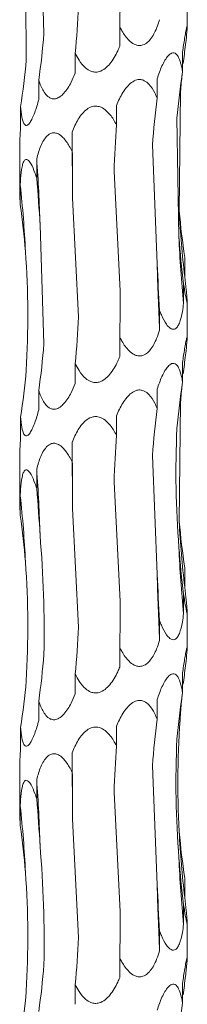
# Model space of a CAD drawing. Units: millimetres. Extents: x 250 to 18741, y 250 to 10250.
# Drawn here: x 18727 to 18741, y 3816 to 3899 of the extents above; entities that cross this region are included whole.
import ezdxf

# ---------------------------------------------------------------- set-up
doc = ezdxf.new("R2010")
doc.units = ezdxf.units.MM
doc.header["$LTSCALE"] = 50

msp = doc.modelspace()

# ---------------------------------------------------------------- linework, layer by layer
at = {"color": 7, "linetype": 'Continuous', "lineweight": 15}
for p, q in [((18728.481, 3907.629), (18728.809, 3897.652)), ((18727.259, 3905.4), (18727.327, 3895.435)), ((18740.785, 3898.203), (18740.785, 3901.172)), ((18735.146, 3896.592), (18735.146, 3898.212)), ((18731.426, 3894.348), (18731.426, 3895.991)), ((18740.392, 3894.471), (18740.392, 3896.101)), ((18728.377, 3892.124), (18728.377, 3893.748)), ((18738.266, 3892.239), (18738.266, 3893.868)), ((18740.228, 3892.785), (18740.112, 3882.798)), ((18734.869, 3890.009), (18734.869, 3891.637)), ((18726.862, 3889.894), (18726.862, 3891.522)), ((18739.923, 3890.561), (18740.087, 3880.617)), ((18731.164, 3887.776), (18731.164, 3889.406)), ((18737.875, 3888.326), (18738.276, 3878.366)), ((18726.785, 3888.223), (18726.785, 3884.372)), ((18728.203, 3885.545), (18728.203, 3887.173)), ((18734.666, 3886.092), (18735.19, 3876.109)), ((18726.826, 3883.314), (18726.826, 3884.942)), ((18731.208, 3883.867), (18731.706, 3873.931)), ((18728.481, 3881.629), (18728.809, 3871.653)), ((18740.58, 3877.287), (18740.58, 3878.904)), ((18740.479, 3875.046), (18740.479, 3876.685)), ((18740.785, 3872.203), (18740.785, 3875.172)), ((18738.479, 3872.814), (18738.479, 3874.446)), ((18735.146, 3870.592), (18735.146, 3872.212)), ((18731.426, 3868.348), (18731.426, 3869.991)), ((18740.392, 3868.471), (18740.392, 3870.101)), ((18728.377, 3866.124), (18728.377, 3867.748)), ((18738.266, 3866.239), (18738.266, 3867.868)), ((18740.228, 3866.785), (18740.112, 3856.798)), ((18726.862, 3863.894), (18726.862, 3865.522)), ((18734.869, 3864.009), (18734.869, 3865.637)), ((18731.164, 3861.775), (18731.164, 3863.406)), ((18726.785, 3862.223), (18726.785, 3858.372)), ((18737.875, 3862.326), (18738.276, 3852.366)), ((18728.203, 3859.545), (18728.203, 3861.173)), ((18734.666, 3860.092), (18735.19, 3850.109)), ((18726.826, 3857.314), (18726.826, 3858.942)), ((18731.208, 3857.867), (18731.706, 3847.931)), ((18740.58, 3851.287), (18740.58, 3852.904)), ((18740.479, 3849.046), (18740.479, 3850.685)), ((18740.785, 3846.203), (18740.785, 3849.172)), ((18738.479, 3846.814), (18738.479, 3848.445)), ((18735.146, 3844.592), (18735.146, 3846.212)), ((18731.426, 3842.348), (18731.426, 3843.991)), ((18740.392, 3842.471), (18740.392, 3844.101)), ((18728.377, 3840.124), (18728.377, 3841.748)), ((18738.266, 3840.239), (18738.266, 3841.868)), ((18734.869, 3838.009), (18734.869, 3839.637)), ((18726.862, 3837.894), (18726.862, 3839.522)), ((18731.164, 3835.775), (18731.164, 3837.406)), ((18737.875, 3836.325), (18738.276, 3826.366)), ((18726.785, 3836.223), (18726.785, 3832.372)), ((18728.203, 3833.545), (18728.203, 3835.173)), ((18734.666, 3834.092), (18735.19, 3824.109)), ((18726.826, 3831.314), (18726.826, 3832.943)), ((18731.208, 3831.867), (18731.706, 3821.931)), ((18740.58, 3825.287), (18740.58, 3826.904)), ((18740.479, 3823.046), (18740.479, 3824.685)), ((18740.785, 3820.203), (18740.785, 3823.172)), ((18738.479, 3820.813), (18738.479, 3822.445)), ((18735.146, 3818.592), (18735.146, 3820.212)), ((18731.426, 3816.348), (18731.426, 3817.991)), ((18740.392, 3816.471), (18740.392, 3818.101))]:
    msp.add_line(p, q, dxfattribs=at)
at = {"color": 7, "linetype": 'Continuous', "lineweight": 15, "flags": 128}
for points in [[(18731.164, 3889.406), (18731.171, 3888.716), (18731.178, 3888.025), (18731.185, 3887.333), (18731.19, 3886.641), (18731.196, 3885.948), (18731.2, 3885.254), (18731.204, 3884.561), (18731.208, 3883.867)], [(18731.164, 3863.406), (18731.171, 3862.716), (18731.178, 3862.025), (18731.185, 3861.333), (18731.19, 3860.641), (18731.196, 3859.948), (18731.2, 3859.254), (18731.204, 3858.561), (18731.208, 3857.867)], [(18731.164, 3837.406), (18731.171, 3836.716), (18731.178, 3836.025), (18731.185, 3835.333), (18731.19, 3834.641), (18731.196, 3833.948), (18731.2, 3833.254), (18731.204, 3832.561), (18731.208, 3831.867)]]:
    msp.add_lwpolyline(points, dxfattribs=at)
at = {"color": 7, "linetype": 'Continuous', "lineweight": 15}
for centre, radius, start, end in [((18596.64, 3877.794), 131.896, 1.66583, 4.07764), ((18642.209, 3875.542), 85.138, 2.59716, 6.33919), ((18818.724, 3886.693), 78.708, 182.83701, 186.86405), ((18834.078, 3884.442), 94.069, 182.33029, 185.73277), ((18919.158, 3882.183), 180.922, 181.20888, 182.96853), ((18596.658, 3851.795), 131.878, 1.66566, 4.0778), ((18642.209, 3849.542), 85.138, 2.59716, 6.33919), ((18818.724, 3860.693), 78.708, 182.83701, 186.86405), ((18834.065, 3858.441), 94.056, 182.3298, 185.73291), ((18919.158, 3856.183), 180.922, 181.20888, 182.96853), ((18596.658, 3825.795), 131.878, 1.66566, 4.0778), ((18642.179, 3823.54), 85.168, 2.59755, 6.33841), ((18818.724, 3834.693), 78.708, 182.83701, 186.86405), ((18834.065, 3832.441), 94.056, 182.3298, 185.73291), ((18919.158, 3830.183), 180.922, 181.20888, 182.96853)]:
    msp.add_arc(centre, radius, start, end, dxfattribs=at)
for centre, major_axis, ratio, start_param, end_param in [((18726.607, 3908.227), (0, 78.625), 0.109491, 4.584667, 4.634502), ((18677.636, 3905.999), (0.006, 78.625), 0.689758, 4.584807, 4.635194), ((18644.602, 3903.763), (84.463, -0.005), 0.930883, 6.155524, 6.205459), ((18820.736, 3886.694), (80.751, 0.003), 0.973674, 3.013893, 3.033836), ((18636.883, 3901.534), (90.718, -0.002), 0.8667, 6.155519, 6.205552), ((18831.174, 3884.456), (91.528, -0.005), 0.859031, 3.013938, 3.063936), ((18820.736, 3886.694), (80.751, 0.003), 0.973674, 3.04541, 3.063995), ((18813.97, 3882.224), (0.016, 78.625), 0.970758, 1.443272, 1.493314), ((18774.005, 3879.999), (0.004, 78.625), 0.501848, 1.443164, 1.493251), ((18722.625, 3877.759), (0, 78.625), 0.109491, 4.790143, 4.840126), ((18674.412, 3875.533), (0.003, 78.625), 0.689761, 4.790028, 4.840107), ((18643.052, 3873.302), (84.462, 0.002), 0.930891, 0.077605, 0.127652), ((18831.362, 3888.921), (91.528, 0.007), 0.859028, 3.219459, 3.269245), ((18816.184, 3886.694), (0.002, 78.625), 0.97075, 1.648175, 1.698464), ((18777.616, 3884.459), (0.003, 78.625), 0.501851, 1.648385, 1.698517), ((18726.607, 3882.227), (0, 78.625), 0.109491, 4.584667, 4.634502), ((18677.636, 3879.999), (0.006, 78.625), 0.689758, 4.584807, 4.635194), ((18644.602, 3877.763), (84.463, -0.005), 0.930883, 6.155524, 6.205459), ((18820.736, 3860.694), (80.751, 0.003), 0.973674, 3.013893, 3.033836), ((18636.883, 3875.534), (90.718, -0.002), 0.8667, 6.155519, 6.205552), ((18831.174, 3858.456), (91.528, -0.005), 0.859031, 3.013938, 3.063936), ((18820.736, 3860.694), (80.751, 0.003), 0.973674, 3.04541, 3.063995), ((18813.97, 3856.224), (0.016, 78.625), 0.970758, 1.443272, 1.493314), ((18774.005, 3853.999), (0.004, 78.625), 0.501848, 1.443164, 1.493251), ((18722.625, 3851.759), (0, 78.625), 0.109491, 4.790143, 4.840126), ((18674.412, 3849.533), (0.003, 78.625), 0.689761, 4.790028, 4.840107), ((18643.052, 3847.302), (84.462, 0.002), 0.930891, 0.077605, 0.127652), ((18831.362, 3862.921), (91.528, 0.007), 0.859028, 3.219459, 3.269245), ((18816.184, 3860.694), (0.002, 78.625), 0.97075, 1.648175, 1.698464), ((18777.616, 3858.459), (0.003, 78.625), 0.501851, 1.648385, 1.698517), ((18726.607, 3856.227), (0, 78.625), 0.109491, 4.584667, 4.634502), ((18677.636, 3853.999), (0.006, 78.625), 0.689758, 4.584807, 4.635194), ((18644.602, 3851.763), (84.463, -0.005), 0.930883, 6.155524, 6.205459), ((18820.736, 3834.694), (80.751, 0.003), 0.973674, 3.013893, 3.033836), ((18636.883, 3849.534), (90.718, -0.002), 0.8667, 6.155519, 6.205552), ((18831.174, 3832.456), (91.528, -0.005), 0.859031, 3.013938, 3.063936), ((18820.736, 3834.694), (80.751, 0.003), 0.973674, 3.04541, 3.063995), ((18813.97, 3830.224), (0.016, 78.625), 0.970758, 1.443272, 1.493314), ((18774.005, 3827.999), (0.004, 78.625), 0.501848, 1.443164, 1.493251), ((18722.625, 3825.759), (0, 78.625), 0.109491, 4.790143, 4.840126), ((18674.412, 3823.533), (0.003, 78.625), 0.689761, 4.790028, 4.840107), ((18643.052, 3821.302), (84.462, 0.002), 0.930891, 0.077605, 0.127652), ((18831.362, 3836.921), (91.528, 0.007), 0.859028, 3.219459, 3.269245), ((18816.184, 3834.694), (0.002, 78.625), 0.97075, 1.648175, 1.698464), ((18777.616, 3832.459), (0.003, 78.625), 0.501851, 1.648385, 1.698517), ((18726.607, 3830.227), (0, 78.625), 0.109491, 4.584667, 4.634502), ((18677.636, 3827.999), (0.006, 78.625), 0.689758, 4.584807, 4.635194), ((18644.602, 3825.763), (84.463, -0.005), 0.930883, 6.155524, 6.205459), ((18820.736, 3808.694), (80.751, 0.003), 0.973674, 3.013893, 3.033836), ((18636.883, 3823.534), (90.718, -0.002), 0.8667, 6.155519, 6.205552), ((18831.174, 3806.456), (91.528, -0.005), 0.859031, 3.013938, 3.063936)]:
    msp.add_ellipse(centre, major_axis=major_axis, ratio=ratio, start_param=start_param, end_param=end_param, dxfattribs=at)
for points, knots in [([(18738.479, 3898.814), (18738.399, 3898.579), (18738.201, 3897.992), (18737.845, 3897.306), (18737.389, 3896.835), (18737.027, 3896.65), (18736.661, 3896.64), (18736.288, 3896.77), (18735.795, 3897.16), (18735.421, 3897.694), (18735.204, 3898.103), (18735.146, 3898.212)], [0, 0, 0, 0, 0.138679, 0.34809, 0.435259, 0.523308, 0.586816, 0.650196, 0.748799, 0.932702, 1, 1, 1, 1]), ([(18740.392, 3896.101), (18740.449, 3896.494), (18740.534, 3897.079), (18740.653, 3897.757), (18740.725, 3898.114), (18740.77, 3898.276), (18740.787, 3898.27), (18740.784, 3898.114), (18740.745, 3897.677), (18740.688, 3897.144), (18740.648, 3896.759), (18740.642, 3896.704)], [0, 0, 0, 0, 0.232494, 0.345765, 0.459889, 0.528167, 0.596834, 0.659804, 0.764477, 0.966122, 1, 1, 1, 1]), ([(18735.146, 3896.592), (18735.09, 3896.462), (18734.866, 3895.942), (18734.488, 3895.281), (18733.931, 3894.707), (18733.494, 3894.457), (18733.066, 3894.406), (18732.67, 3894.5), (18732.186, 3894.818), (18731.763, 3895.35), (18731.528, 3895.798), (18731.426, 3895.991)], [0, 0, 0, 0, 0.076672, 0.306347, 0.40578, 0.506311, 0.570227, 0.634145, 0.723567, 0.881064, 1, 1, 1, 1]), ([(18738.266, 3893.868), (18738.328, 3894.051), (18738.514, 3894.599), (18738.812, 3895.271), (18739.175, 3895.798), (18739.441, 3896.02), (18739.678, 3896.05), (18739.886, 3895.937), (18740.122, 3895.583), (18740.284, 3895.05), (18740.364, 3894.622), (18740.392, 3894.471)], [0, 0, 0, 0, 0.107684, 0.32386, 0.419023, 0.515208, 0.57885, 0.642416, 0.736369, 0.906742, 1, 1, 1, 1]), ([(18731.426, 3894.348), (18731.316, 3894.087), (18731.059, 3893.483), (18730.632, 3892.791), (18730.163, 3892.346), (18729.817, 3892.178), (18729.493, 3892.179), (18729.179, 3892.322), (18728.788, 3892.738), (18728.54, 3893.271), (18728.404, 3893.667), (18728.377, 3893.748)], [0, 0, 0, 0, 0.15431, 0.358482, 0.443034, 0.528419, 0.591954, 0.65532, 0.757262, 0.950842, 1, 1, 1, 1]), ([(18734.869, 3891.637), (18734.949, 3891.819), (18735.189, 3892.367), (18735.591, 3893.039), (18736.113, 3893.566), (18736.516, 3893.788), (18736.899, 3893.818), (18737.254, 3893.705), (18737.687, 3893.352), (18738.02, 3892.819), (18738.202, 3892.391), (18738.266, 3892.239)], [0, 0, 0, 0, 0.107591, 0.323845, 0.418969, 0.515156, 0.578797, 0.642363, 0.736286, 0.906647, 1, 1, 1, 1]), ([(18728.377, 3892.124), (18728.325, 3891.938), (18728.17, 3891.381), (18727.927, 3890.706), (18727.648, 3890.188), (18727.455, 3889.973), (18727.289, 3889.942), (18727.149, 3890.054), (18727.001, 3890.405), (18726.913, 3890.938), (18726.876, 3891.368), (18726.862, 3891.522)], [0, 0, 0, 0, 0.109934, 0.32879, 0.421259, 0.514664, 0.57829, 0.641846, 0.735491, 0.905079, 1, 1, 1, 1]), ([(18731.164, 3889.406), (18731.24, 3889.59), (18731.467, 3890.138), (18731.858, 3890.81), (18732.391, 3891.337), (18732.818, 3891.559), (18733.238, 3891.588), (18733.639, 3891.475), (18734.146, 3891.12), (18734.555, 3890.587), (18734.787, 3890.159), (18734.869, 3890.009)], [0, 0, 0, 0, 0.108469, 0.323914, 0.419211, 0.515577, 0.579183, 0.642712, 0.73679, 0.907581, 1, 1, 1, 1]), ([(18726.862, 3889.894), (18726.852, 3889.724), (18726.819, 3889.181), (18726.783, 3888.582), (18726.787, 3888.264), (18726.788, 3888.223)], [0, 0, 0, 0, 0.28226, 0.906147, 1, 1, 1, 1]), ([(18728.203, 3887.173), (18728.252, 3887.355), (18728.401, 3887.903), (18728.671, 3888.575), (18729.063, 3889.102), (18729.391, 3889.325), (18729.728, 3889.354), (18730.062, 3889.242), (18730.499, 3888.889), (18730.869, 3888.356), (18731.087, 3887.927), (18731.164, 3887.776)], [0, 0, 0, 0, 0.107402, 0.323829, 0.418932, 0.515076, 0.578724, 0.642296, 0.736188, 0.906436, 1, 1, 1, 1]), ([(18726.826, 3884.942), (18726.836, 3885.125), (18726.865, 3885.673), (18726.936, 3886.346), (18727.077, 3886.873), (18727.214, 3887.095), (18727.373, 3887.124), (18727.544, 3887.011), (18727.788, 3886.657), (18728.014, 3886.124), (18728.153, 3885.696), (18728.203, 3885.545)], [0, 0, 0, 0, 0.108002, 0.323886, 0.419075, 0.515342, 0.578965, 0.642512, 0.736519, 0.907069, 1, 1, 1, 1]), ([(18726.789, 3884.372), (18726.791, 3884.176), (18726.796, 3883.852), (18726.818, 3883.466), (18726.826, 3883.314)], [0, 0, 0, 0, 0.605095, 1, 1, 1, 1]), ([(18740.58, 3877.287), (18740.619, 3876.914), (18740.681, 3876.31), (18740.752, 3875.63), (18740.781, 3875.301), (18740.787, 3875.144), (18740.778, 3875.096), (18740.743, 3875.199), (18740.67, 3875.537), (18740.575, 3876.069), (18740.507, 3876.509), (18740.479, 3876.685)], [0, 0, 0, 0, 0.220384, 0.357456, 0.457728, 0.499917, 0.568856, 0.637822, 0.729006, 0.891787, 1, 1, 1, 1]), ([(18740.479, 3875.046), (18740.448, 3874.818), (18740.369, 3874.235), (18740.206, 3873.55), (18739.966, 3873.073), (18739.76, 3872.884), (18739.536, 3872.871), (18739.297, 3872.998), (18738.964, 3873.382), (18738.69, 3873.916), (18738.525, 3874.329), (18738.479, 3874.446)], [0, 0, 0, 0, 0.134644, 0.345311, 0.433183, 0.521912, 0.585409, 0.648778, 0.746598, 0.92818, 1, 1, 1, 1]), ([(18738.479, 3872.814), (18738.399, 3872.579), (18738.201, 3871.992), (18737.845, 3871.305), (18737.389, 3870.835), (18737.027, 3870.65), (18736.661, 3870.64), (18736.288, 3870.77), (18735.795, 3871.16), (18735.421, 3871.694), (18735.204, 3872.103), (18735.146, 3872.212)], [0, 0, 0, 0, 0.138679, 0.34809, 0.435259, 0.523308, 0.586816, 0.650196, 0.748799, 0.932702, 1, 1, 1, 1]), ([(18740.392, 3870.101), (18740.449, 3870.494), (18740.534, 3871.079), (18740.653, 3871.757), (18740.725, 3872.114), (18740.77, 3872.276), (18740.787, 3872.27), (18740.784, 3872.114), (18740.745, 3871.677), (18740.688, 3871.144), (18740.648, 3870.759), (18740.642, 3870.704)], [0, 0, 0, 0, 0.232494, 0.345765, 0.459889, 0.528167, 0.596834, 0.659804, 0.764477, 0.966122, 1, 1, 1, 1]), ([(18735.146, 3870.592), (18735.09, 3870.462), (18734.866, 3869.942), (18734.488, 3869.281), (18733.931, 3868.707), (18733.494, 3868.457), (18733.066, 3868.406), (18732.67, 3868.5), (18732.186, 3868.818), (18731.763, 3869.35), (18731.528, 3869.798), (18731.426, 3869.991)], [0, 0, 0, 0, 0.076672, 0.306347, 0.40578, 0.506311, 0.570227, 0.634145, 0.723567, 0.881064, 1, 1, 1, 1]), ([(18738.266, 3867.868), (18738.328, 3868.051), (18738.514, 3868.599), (18738.812, 3869.271), (18739.175, 3869.798), (18739.441, 3870.02), (18739.678, 3870.049), (18739.886, 3869.937), (18740.122, 3869.584), (18740.284, 3869.05), (18740.364, 3868.622), (18740.392, 3868.471)], [0, 0, 0, 0, 0.107682, 0.323857, 0.419019, 0.515204, 0.578845, 0.64241, 0.736338, 0.906743, 1, 1, 1, 1]), ([(18731.426, 3868.348), (18731.316, 3868.087), (18731.059, 3867.483), (18730.632, 3866.791), (18730.163, 3866.346), (18729.817, 3866.178), (18729.493, 3866.179), (18729.179, 3866.322), (18728.788, 3866.738), (18728.54, 3867.271), (18728.404, 3867.667), (18728.377, 3867.748)], [0, 0, 0, 0, 0.15431, 0.358482, 0.443034, 0.528419, 0.591954, 0.65532, 0.757262, 0.950842, 1, 1, 1, 1]), ([(18734.869, 3865.637), (18734.949, 3865.819), (18735.189, 3866.367), (18735.591, 3867.039), (18736.113, 3867.566), (18736.516, 3867.788), (18736.899, 3867.818), (18737.254, 3867.705), (18737.687, 3867.352), (18738.02, 3866.819), (18738.202, 3866.391), (18738.266, 3866.239)], [0, 0, 0, 0, 0.10763, 0.323847, 0.418971, 0.515158, 0.578798, 0.642364, 0.736287, 0.906647, 1, 1, 1, 1]), ([(18728.377, 3866.124), (18728.325, 3865.938), (18728.17, 3865.381), (18727.927, 3864.706), (18727.648, 3864.187), (18727.455, 3863.973), (18727.289, 3863.942), (18727.149, 3864.054), (18727.001, 3864.405), (18726.913, 3864.938), (18726.876, 3865.368), (18726.862, 3865.522)], [0, 0, 0, 0, 0.109934, 0.32879, 0.421259, 0.514664, 0.57829, 0.641846, 0.735491, 0.905079, 1, 1, 1, 1]), ([(18731.164, 3863.406), (18731.24, 3863.59), (18731.467, 3864.138), (18731.858, 3864.81), (18732.391, 3865.337), (18732.818, 3865.559), (18733.238, 3865.588), (18733.639, 3865.475), (18734.146, 3865.12), (18734.555, 3864.587), (18734.787, 3864.159), (18734.869, 3864.009)], [0, 0, 0, 0, 0.108468, 0.323911, 0.419207, 0.515572, 0.579177, 0.642706, 0.73676, 0.907582, 1, 1, 1, 1]), ([(18726.862, 3863.894), (18726.852, 3863.725), (18726.819, 3863.181), (18726.783, 3862.582), (18726.787, 3862.264), (18726.788, 3862.223)], [0, 0, 0, 0, 0.282339, 0.906157, 1, 1, 1, 1]), ([(18728.203, 3861.173), (18728.252, 3861.355), (18728.401, 3861.903), (18728.671, 3862.575), (18729.063, 3863.102), (18729.391, 3863.325), (18729.728, 3863.355), (18730.062, 3863.242), (18730.499, 3862.889), (18730.869, 3862.356), (18731.087, 3861.927), (18731.164, 3861.775)], [0, 0, 0, 0, 0.107401, 0.323824, 0.418926, 0.515069, 0.578719, 0.642301, 0.736191, 0.906437, 1, 1, 1, 1]), ([(18726.826, 3858.942), (18726.836, 3859.125), (18726.865, 3859.673), (18726.936, 3860.346), (18727.077, 3860.872), (18727.214, 3861.095), (18727.373, 3861.124), (18727.544, 3861.011), (18727.788, 3860.657), (18728.014, 3860.124), (18728.153, 3859.696), (18728.203, 3859.545)], [0, 0, 0, 0, 0.1080009, 0.3238828, 0.4190711, 0.5153371, 0.5789591, 0.6425057, 0.7364885, 0.90707, 1, 1, 1, 1]), ([(18726.789, 3858.372), (18726.791, 3858.176), (18726.796, 3857.852), (18726.818, 3857.466), (18726.826, 3857.314)], [0, 0, 0, 0, 0.605095, 1, 1, 1, 1]), ([(18740.58, 3851.287), (18740.619, 3850.914), (18740.681, 3850.31), (18740.752, 3849.63), (18740.781, 3849.301), (18740.787, 3849.144), (18740.778, 3849.096), (18740.743, 3849.199), (18740.67, 3849.537), (18740.575, 3850.069), (18740.507, 3850.509), (18740.479, 3850.685)], [0, 0, 0, 0, 0.220384, 0.357456, 0.457728, 0.499917, 0.568856, 0.637822, 0.729006, 0.891787, 1, 1, 1, 1]), ([(18740.479, 3849.046), (18740.448, 3848.818), (18740.369, 3848.235), (18740.206, 3847.55), (18739.966, 3847.073), (18739.76, 3846.883), (18739.536, 3846.871), (18739.297, 3846.998), (18738.964, 3847.382), (18738.69, 3847.916), (18738.525, 3848.329), (18738.479, 3848.445)], [0, 0, 0, 0, 0.134645, 0.345315, 0.43316, 0.521907, 0.585404, 0.648775, 0.746595, 0.928179, 1, 1, 1, 1]), ([(18738.479, 3846.814), (18738.399, 3846.579), (18738.201, 3845.992), (18737.845, 3845.305), (18737.389, 3844.835), (18737.027, 3844.649), (18736.661, 3844.64), (18736.288, 3844.77), (18735.795, 3845.16), (18735.421, 3845.694), (18735.204, 3846.103), (18735.146, 3846.212)], [0, 0, 0, 0, 0.138679, 0.34809, 0.435259, 0.523308, 0.586816, 0.650196, 0.748799, 0.932702, 1, 1, 1, 1]), ([(18740.392, 3844.101), (18740.449, 3844.494), (18740.534, 3845.079), (18740.653, 3845.757), (18740.725, 3846.114), (18740.77, 3846.276), (18740.787, 3846.27), (18740.784, 3846.114), (18740.745, 3845.677), (18740.688, 3845.144), (18740.648, 3844.759), (18740.642, 3844.704)], [0, 0, 0, 0, 0.232494, 0.345765, 0.459889, 0.528167, 0.596834, 0.659804, 0.764477, 0.966122, 1, 1, 1, 1]), ([(18735.146, 3844.592), (18735.09, 3844.462), (18734.866, 3843.942), (18734.488, 3843.281), (18733.931, 3842.707), (18733.494, 3842.457), (18733.066, 3842.406), (18732.67, 3842.5), (18732.186, 3842.818), (18731.763, 3843.35), (18731.528, 3843.798), (18731.426, 3843.991)], [0, 0, 0, 0, 0.076673, 0.30635, 0.405784, 0.506316, 0.570232, 0.634151, 0.723596, 0.881063, 1, 1, 1, 1]), ([(18738.266, 3841.868), (18738.328, 3842.05), (18738.514, 3842.599), (18738.812, 3843.271), (18739.175, 3843.798), (18739.441, 3844.02), (18739.678, 3844.049), (18739.886, 3843.937), (18740.122, 3843.583), (18740.284, 3843.05), (18740.364, 3842.622), (18740.392, 3842.471)], [0, 0, 0, 0, 0.107681, 0.323852, 0.419013, 0.515214, 0.578851, 0.642415, 0.736343, 0.906744, 1, 1, 1, 1]), ([(18731.426, 3842.348), (18731.316, 3842.087), (18731.059, 3841.483), (18730.632, 3840.791), (18730.163, 3840.346), (18729.817, 3840.177), (18729.493, 3840.179), (18729.179, 3840.322), (18728.788, 3840.738), (18728.54, 3841.271), (18728.404, 3841.667), (18728.377, 3841.748)], [0, 0, 0, 0, 0.154314, 0.358491, 0.443045, 0.528432, 0.591969, 0.655337, 0.757256, 0.950841, 1, 1, 1, 1]), ([(18734.869, 3839.637), (18734.949, 3839.819), (18735.189, 3840.367), (18735.591, 3841.039), (18736.113, 3841.566), (18736.516, 3841.788), (18736.899, 3841.818), (18737.254, 3841.705), (18737.687, 3841.352), (18738.02, 3840.819), (18738.202, 3840.39), (18738.266, 3840.239)], [0, 0, 0, 0, 0.10763, 0.323847, 0.418971, 0.515158, 0.578798, 0.642364, 0.736287, 0.906647, 1, 1, 1, 1]), ([(18728.377, 3840.124), (18728.325, 3839.938), (18728.17, 3839.381), (18727.928, 3838.706), (18727.648, 3838.188), (18727.455, 3837.973), (18727.289, 3837.942), (18727.149, 3838.054), (18727.001, 3838.405), (18726.913, 3838.938), (18726.876, 3839.368), (18726.862, 3839.522)], [0, 0, 0, 0, 0.109937, 0.3288, 0.421244, 0.51467, 0.578298, 0.641868, 0.735515, 0.905076, 1, 1, 1, 1]), ([(18731.164, 3837.406), (18731.24, 3837.59), (18731.467, 3838.138), (18731.858, 3838.81), (18732.391, 3839.337), (18732.818, 3839.559), (18733.238, 3839.588), (18733.639, 3839.474), (18734.146, 3839.12), (18734.555, 3838.587), (18734.787, 3838.159), (18734.869, 3838.009)], [0, 0, 0, 0, 0.108466, 0.323906, 0.419201, 0.515565, 0.579172, 0.642711, 0.736763, 0.907583, 1, 1, 1, 1]), ([(18726.862, 3837.894), (18726.852, 3837.725), (18726.819, 3837.181), (18726.783, 3836.581), (18726.787, 3836.265), (18726.788, 3836.223)], [0, 0, 0, 0, 0.282362, 0.906231, 1, 1, 1, 1]), ([(18728.203, 3835.173), (18728.252, 3835.355), (18728.401, 3835.903), (18728.671, 3836.575), (18729.063, 3837.102), (18729.391, 3837.324), (18729.728, 3837.354), (18730.062, 3837.242), (18730.499, 3836.889), (18730.869, 3836.356), (18731.087, 3835.927), (18731.164, 3835.775)], [0, 0, 0, 0, 0.1074001, 0.3238578, 0.4189303, 0.5150718, 0.5787218, 0.6423035, 0.7361932, 0.9064378, 1, 1, 1, 1]), ([(18726.826, 3832.943), (18726.836, 3833.125), (18726.865, 3833.673), (18726.936, 3834.346), (18727.077, 3834.872), (18727.214, 3835.095), (18727.373, 3835.124), (18727.544, 3835.011), (18727.788, 3834.657), (18728.014, 3834.124), (18728.153, 3833.696), (18728.203, 3833.545)], [0, 0, 0, 0, 0.107966, 0.323856, 0.419048, 0.515318, 0.578943, 0.642492, 0.736478, 0.907066, 1, 1, 1, 1]), ([(18726.789, 3832.372), (18726.791, 3832.176), (18726.796, 3831.852), (18726.818, 3831.466), (18726.826, 3831.314)], [0, 0, 0, 0, 0.605151, 1, 1, 1, 1]), ([(18740.58, 3825.287), (18740.619, 3824.914), (18740.681, 3824.31), (18740.752, 3823.63), (18740.781, 3823.301), (18740.787, 3823.144), (18740.778, 3823.096), (18740.743, 3823.199), (18740.67, 3823.537), (18740.575, 3824.069), (18740.507, 3824.509), (18740.479, 3824.685)], [0, 0, 0, 0, 0.220347, 0.357453, 0.457725, 0.499915, 0.568854, 0.63782, 0.729005, 0.891787, 1, 1, 1, 1]), ([(18740.479, 3823.046), (18740.448, 3822.818), (18740.369, 3822.235), (18740.206, 3821.55), (18739.966, 3821.073), (18739.76, 3820.883), (18739.536, 3820.871), (18739.297, 3820.998), (18738.964, 3821.382), (18738.69, 3821.916), (18738.525, 3822.329), (18738.479, 3822.445)], [0, 0, 0, 0, 0.134645, 0.345315, 0.43316, 0.521907, 0.585404, 0.648775, 0.746595, 0.928179, 1, 1, 1, 1]), ([(18738.479, 3820.813), (18738.399, 3820.579), (18738.201, 3819.992), (18737.845, 3819.306), (18737.389, 3818.835), (18737.027, 3818.65), (18736.661, 3818.639), (18736.288, 3818.77), (18735.795, 3819.16), (18735.421, 3819.694), (18735.204, 3820.103), (18735.146, 3820.212)], [0, 0, 0, 0, 0.138682, 0.348097, 0.435267, 0.523301, 0.586812, 0.650193, 0.748798, 0.932739, 1, 1, 1, 1]), ([(18740.392, 3818.101), (18740.421, 3818.311), (18740.451, 3818.519), (18740.513, 3818.926), (18740.545, 3819.127), (18740.61, 3819.51), (18740.643, 3819.693), (18740.688, 3819.929), (18740.703, 3820.001), (18740.73, 3820.126), (18740.743, 3820.178), (18740.764, 3820.25), (18740.773, 3820.269), (18740.783, 3820.267), (18740.785, 3820.245), (18740.785, 3820.17), (18740.782, 3820.115), (18740.772, 3819.988), (18740.766, 3819.915), (18740.743, 3819.675), (18740.725, 3819.493), (18740.685, 3819.112), (18740.664, 3818.909), (18740.642, 3818.703)], [0, 0, 0, 0, 0.125, 0.125, 0.25, 0.25, 0.375, 0.375, 0.4375, 0.4375, 0.5, 0.5, 0.5625, 0.5625, 0.625, 0.625, 0.6875, 0.6875, 0.75, 0.75, 0.875, 0.875, 1, 1, 1, 1]), ([(18735.146, 3818.592), (18735.09, 3818.462), (18734.866, 3817.942), (18734.488, 3817.281), (18733.931, 3816.706), (18733.494, 3816.457), (18733.066, 3816.406), (18732.67, 3816.5), (18732.186, 3816.818), (18731.763, 3817.35), (18731.528, 3817.798), (18731.426, 3817.991)], [0, 0, 0, 0, 0.076632, 0.306343, 0.405776, 0.506286, 0.570206, 0.634124, 0.723568, 0.881065, 1, 1, 1, 1]), ([(18738.266, 3815.868), (18738.328, 3816.05), (18738.514, 3816.599), (18738.812, 3817.271), (18739.175, 3817.798), (18739.441, 3818.02), (18739.678, 3818.05), (18739.886, 3817.937), (18740.122, 3817.584), (18740.284, 3817.05), (18740.364, 3816.622), (18740.392, 3816.471)], [0, 0, 0, 0, 0.1076793, 0.3238476, 0.4190068, 0.5152067, 0.5788458, 0.64242, 0.7363462, 0.9067457, 1, 1, 1, 1])]:
    msp.add_open_spline(points, degree=3, knots=knots, dxfattribs=at)
for points in [[(18727.259, 3879.4), (18727.5, 3876.061), (18727.521, 3872.74), (18727.327, 3869.435)], [(18739.923, 3864.561), (18739.77, 3861.229), (18739.826, 3857.915), (18740.087, 3854.618)], [(18728.481, 3855.629), (18728.763, 3852.3), (18728.872, 3848.975), (18728.809, 3845.653)], [(18727.259, 3853.4), (18727.5, 3850.061), (18727.521, 3846.74), (18727.327, 3843.435)], [(18740.228, 3840.785), (18739.974, 3837.453), (18739.937, 3834.124), (18740.112, 3830.798)], [(18739.923, 3838.561), (18739.77, 3835.229), (18739.826, 3831.915), (18740.087, 3828.618)], [(18728.481, 3829.629), (18728.763, 3826.3), (18728.872, 3822.975), (18728.809, 3819.653)], [(18727.259, 3827.4), (18727.5, 3824.061), (18727.521, 3820.74), (18727.327, 3817.435)]]:
    msp.add_open_spline(points, degree=3, dxfattribs=at)

doc.saveas('drawing.dxf')
